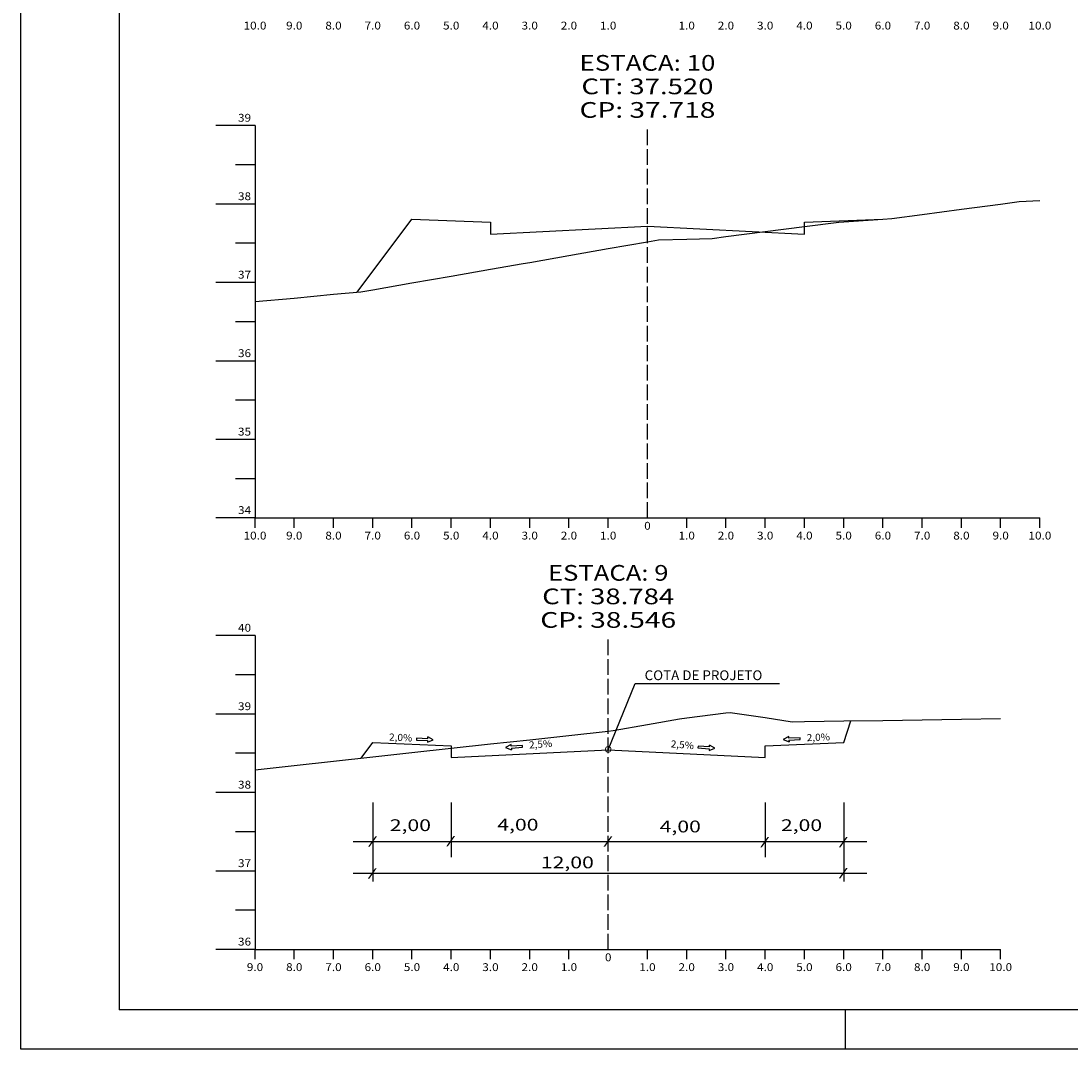
# Model space of a CAD drawing. Extents: x -18 to 2601, y 37 to 632.
# Drawn here: x 882 to 1150, y 37 to 299 of the extents above; entities that cross this region are included whole.
import ezdxf
from ezdxf.enums import TextEntityAlignment as Align

# ---------------------------------------------------------------- set-up
doc = ezdxf.new("R2010")
doc.units = 0
doc.header["$MEASUREMENT"] = 0
doc.linetypes.add('LIN0', pattern=[0])
doc.linetypes.add('LIN1', pattern=[5, 4, -1])
doc.layers.add('FOLHA1', color=7, linetype='LIN0')
doc.styles.add('ROMANC', font='romanc')
doc.styles.add('ROMANS', font='romans')

msp = doc.modelspace()

# ---------------------------------------------------------------- linework, layer by layer
at = {"layer": 'FOLHA1', "color": 254, "linetype": 'LIN0'}
for p, q in [((882.48, 37.14), (882.48, 631.14)), ((1092.48, 47.14), (1092.48, 37.14)), ((1723.48, 37.14), (882.48, 37.14))]:
    msp.add_line(p, q, dxfattribs=at)
at = {"layer": 'FOLHA1', "color": 3, "linetype": 'LIN0'}
for p in [(907.48, 621.14), (1713.48, 47.14)]:
    msp.add_line(p, (907.48, 47.14), dxfattribs=at)
at = {"layer": 'FOLHA1', "color": 4, "linetype": 'LIN0'}
for p, q in [((942.11, 272.51), (932.11, 272.51)), ((942.11, 272.51), (942.11, 172.51)), ((942.11, 262.51), (937.11, 262.51)), ((942.11, 252.51), (932.11, 252.51)), ((942.11, 242.51), (937.11, 242.51)), ((942.11, 232.51), (932.11, 232.51)), ((942.11, 222.51), (937.11, 222.51)), ((942.11, 212.51), (932.11, 212.51)), ((942.11, 202.51), (937.11, 202.51)), ((942.11, 192.51), (932.11, 192.51)), ((942.11, 182.51), (937.11, 182.51)), ((942.11, 172.51), (932.11, 172.51)), ((942.11, 172.51), (1142.11, 172.51)), ((942.11, 170.01), (942.11, 172.51)), ((952.11, 170.01), (952.11, 172.51)), ((962.11, 170.01), (962.11, 172.51)), ((972.11, 170.01), (972.11, 172.51)), ((982.11, 170.01), (982.11, 172.51)), ((992.11, 170.01), (992.11, 172.51)), ((1002.11, 170.01), (1002.11, 172.51)), ((1012.11, 170.01), (1012.11, 172.51)), ((1022.11, 170.01), (1022.11, 172.51)), ((1032.11, 170.01), (1032.11, 172.51)), ((1042.11, 172.51), (1042.11, 172.51)), ((1052.11, 170.01), (1052.11, 172.51)), ((1062.11, 170.01), (1062.11, 172.51)), ((1072.11, 170.01), (1072.11, 172.51)), ((1082.11, 170.01), (1082.11, 172.51)), ((1092.11, 170.01), (1092.11, 172.51)), ((1102.11, 170.01), (1102.11, 172.51)), ((1112.11, 170.01), (1112.11, 172.51)), ((1122.11, 170.01), (1122.11, 172.51)), ((1132.11, 170.01), (1132.11, 172.51)), ((1142.11, 170.01), (1142.11, 172.51)), ((942.11, 142.51), (932.11, 142.51)), ((942.11, 142.51), (942.11, 62.51)), ((942.11, 132.51), (937.11, 132.51)), ((942.11, 122.51), (932.11, 122.51)), ((942.11, 112.51), (937.11, 112.51)), ((942.11, 102.51), (932.11, 102.51)), ((942.11, 92.51), (937.11, 92.51)), ((942.11, 82.51), (932.11, 82.51)), ((942.11, 72.51), (937.11, 72.51)), ((942.11, 62.51), (932.11, 62.51)), ((942.11, 62.51), (1132.11, 62.51)), ((942.11, 60.01), (942.11, 62.51)), ((952.11, 60.01), (952.11, 62.51)), ((962.11, 60.01), (962.11, 62.51)), ((972.11, 60.01), (972.11, 62.51)), ((982.11, 60.01), (982.11, 62.51)), ((992.11, 60.01), (992.11, 62.51)), ((1002.11, 60.01), (1002.11, 62.51)), ((1012.11, 60.01), (1012.11, 62.51)), ((1022.11, 60.01), (1022.11, 62.51)), ((1032.11, 62.51), (1032.11, 62.51)), ((1042.11, 60.01), (1042.11, 62.51)), ((1052.11, 60.01), (1052.11, 62.51)), ((1062.11, 60.01), (1062.11, 62.51)), ((1072.11, 60.01), (1072.11, 62.51)), ((1082.11, 60.01), (1082.11, 62.51)), ((1092.11, 60.01), (1092.11, 62.51)), ((1102.11, 60.01), (1102.11, 62.51)), ((1112.11, 60.01), (1112.11, 62.51)), ((1122.11, 60.01), (1122.11, 62.51)), ((1132.11, 60.01), (1132.11, 62.51))]:
    msp.add_line(p, q, dxfattribs=at)
at = {"layer": 'FOLHA1', "color": 4, "linetype": 'LIN1'}
for p, q in [((1042.11, 172.51), (1042.11, 272.51)), ((1032.11, 62.51), (1032.11, 142.51))]:
    msp.add_line(p, q, dxfattribs=at)
at = {"layer": 'FOLHA1', "color": 42, "linetype": 'LIN0'}
for p, q in [((1032.11, 113.43), (1039, 130.27)), ((1039, 130.27), (1075.73, 130.27)), ((972.11, 100.01), (972.11, 79.81)), ((992.11, 100.01), (992.11, 86.01)), ((1072.11, 100.01), (1072.11, 86.01)), ((1092.11, 100.01), (1092.11, 79.81)), ((967.15, 90.01), (1098.05, 90.01)), ((967.15, 81.97), (1098.05, 81.97))]:
    msp.add_line(p, q, dxfattribs=at)
at = {"layer": 'FOLHA1', "color": 2, "linetype": 'LIN0'}
for p, q in [((983.24, 116.36), (983.22, 115.9)), ((983.22, 115.9), (986.1, 115.78)), ((986.12, 116.24), (983.24, 116.36)), ((986.08, 115.32), (987.55, 115.95)), ((986.1, 115.78), (986.08, 115.32)), ((986.12, 116.24), (986.14, 116.7)), ((987.55, 115.95), (986.14, 116.7)), ((1078.13, 116.8), (1076.72, 116.05)), ((1076.72, 116.05), (1078.19, 115.42)), ((1078.15, 116.34), (1078.13, 116.8)), ((1081.03, 116.47), (1078.15, 116.34)), ((1078.17, 115.88), (1081.05, 116.01)), ((1078.17, 115.88), (1078.19, 115.42)), ((1081.05, 116.01), (1081.03, 116.47)), ((1007.36, 114.77), (1005.98, 113.97)), ((1005.98, 113.97), (1007.47, 113.39)), ((1007.4, 114.31), (1007.36, 114.77)), ((1010.27, 114.54), (1007.4, 114.31)), ((1007.43, 113.85), (1010.3, 114.08)), ((1007.43, 113.85), (1007.47, 113.39)), ((1010.3, 114.08), (1010.27, 114.54)), ((1055.02, 114.37), (1054.98, 113.91)), ((1054.98, 113.91), (1057.85, 113.68)), ((1057.89, 114.14), (1055.02, 114.37)), ((1057.82, 113.22), (1059.31, 113.8)), ((1057.85, 113.68), (1057.82, 113.22)), ((1057.89, 114.14), (1057.93, 114.6)), ((1059.31, 113.8), (1057.93, 114.6))]:
    msp.add_line(p, q, dxfattribs=at)
at = {"layer": 'FOLHA1', "color": 254, "linetype": 'LIN0', "flags": 128}
for points in [[(942.11, 227.65), (952.11, 228.57), (962.11, 229.51), (969.04, 230.15), (972.11, 230.69), (982.11, 232.43), (992.11, 234.15), (1002.11, 235.89), (1010.43, 237.33), (1012.11, 237.63), (1022.11, 239.39), (1032.11, 241.15), (1042.11, 242.91), (1044.91, 243.41), (1052.11, 243.61), (1058.56, 243.77), (1062.11, 244.23), (1072.11, 245.49), (1082.11, 246.77), (1090.84, 247.87), (1092.11, 247.95), (1102.11, 248.67), (1104.4, 248.83), (1112.11, 249.85), (1122.11, 251.19), (1132.11, 252.53), (1136.82, 253.15), (1142.11, 253.43)], [(942.11, 108.31), (952.11, 109.41), (962.11, 110.51), (972.11, 111.61), (982.11, 112.71), (992.11, 113.79), (1002.11, 114.89), (1012.11, 115.99), (1022.11, 117.09), (1032.11, 118.19), (1033.38, 118.33), (1042.11, 119.87), (1050.26, 121.31), (1052.11, 121.55), (1062.11, 122.81), (1063.2, 122.95), (1072.11, 121.61), (1079.02, 120.55), (1082.11, 120.59), (1092.11, 120.75), (1102.11, 120.89), (1112.11, 121.05), (1122.11, 121.19), (1132.11, 121.35)]]:
    msp.add_lwpolyline(points, dxfattribs=at)
at = {"layer": 'FOLHA1', "color": 3, "linetype": 'LIN0', "flags": 128}
for points in [[(968.16, 230.07), (982.11, 248.67), (1002.11, 247.87), (1002.11, 244.87), (1002.11, 244.87), (1042.11, 246.87), (1082.11, 244.87), (1082.11, 244.87), (1082.11, 247.87), (1102.11, 248.67)], [(969.15, 111.29), (972.11, 115.23), (992.11, 114.43), (992.11, 111.43), (992.11, 111.43), (1032.11, 113.43), (1072.11, 111.43), (1072.11, 111.43), (1072.11, 114.43), (1092.11, 115.23), (1093.96, 120.77)]]:
    msp.add_lwpolyline(points, dxfattribs=at)

# ---------------------------------------------------------------- texts
at = {"layer": 'FOLHA1', "color": 1, "style": 'ROMANS'}
for s, height, width, p, p2 in [('10.0', 2, 0.914179, (939.19, 297.01), (945.03, 297.01)), ('9.0', 2, 0.930851, (950.03, 297.01), (954.19, 297.01)), ('8.0', 2, 0.930851, (960.03, 297.01), (964.19, 297.01)), ('7.0', 2, 0.930851, (970.03, 297.01), (974.19, 297.01)), ('6.0', 2, 0.930851, (980.03, 297.01), (984.19, 297.01)), ('5.0', 2, 0.930851, (990.03, 297.01), (994.19, 297.01)), ('4.0', 2, 0.930851, (1000.03, 297.01), (1004.19, 297.01)), ('3.0', 2, 0.930851, (1010.03, 297.01), (1014.19, 297.01)), ('2.0', 2, 0.930851, (1020.03, 297.01), (1024.19, 297.01)), ('1.0', 2, 0.930851, (1030.03, 297.01), (1034.19, 297.01)), ('1.0', 2, 0.930851, (1050.03, 297.01), (1054.19, 297.01)), ('2.0', 2, 0.930851, (1060.03, 297.01), (1064.19, 297.01)), ('3.0', 2, 0.930851, (1070.03, 297.01), (1074.19, 297.01)), ('4.0', 2, 0.930851, (1080.03, 297.01), (1084.19, 297.01)), ('5.0', 2, 0.930851, (1090.03, 297.01), (1094.19, 297.01)), ('6.0', 2, 0.930851, (1100.03, 297.01), (1104.19, 297.01)), ('7.0', 2, 0.930851, (1110.03, 297.01), (1114.19, 297.01)), ('8.0', 2, 0.930851, (1120.03, 297.01), (1124.19, 297.01)), ('9.0', 2, 0.930851, (1130.03, 297.01), (1134.19, 297.01)), ('10.0', 2, 0.914179, (1139.19, 297.01), (1145.03, 297.01)), ('ESTACA: 10', 4, 1.009491, (1024.8, 286.51), (1059.42, 286.51)), ('CT: 37.520', 4, 1.009167, (1025.29, 280.51), (1058.93, 280.51)), ('CP: 37.718', 4, 1.009491, (1024.8, 274.51), (1059.42, 274.51)), ('39', 2, 0.972222, (937.78, 273.51), (941.11, 273.51)), ('38', 2, 0.945946, (937.78, 253.51), (941.11, 253.51)), ('37', 2, 0.945946, (937.78, 233.51), (941.11, 233.51)), ('36', 2, 0.945946, (937.78, 213.51), (941.11, 213.51)), ('35', 2, 0.945946, (937.78, 193.51), (941.11, 193.51)), ('34', 2, 0.921053, (937.78, 173.51), (941.11, 173.51)), ('0', 2, 1.029411, (1041.28, 169.51), (1042.94, 169.51)), ('10.0', 2, 0.914179, (939.19, 167.01), (945.03, 167.01)), ('9.0', 2, 0.930851, (950.03, 167.01), (954.19, 167.01)), ('8.0', 2, 0.930851, (960.03, 167.01), (964.19, 167.01)), ('7.0', 2, 0.930851, (970.03, 167.01), (974.19, 167.01)), ('6.0', 2, 0.930851, (980.03, 167.01), (984.19, 167.01)), ('5.0', 2, 0.930851, (990.03, 167.01), (994.19, 167.01)), ('4.0', 2, 0.930851, (1000.03, 167.01), (1004.19, 167.01)), ('3.0', 2, 0.930851, (1010.03, 167.01), (1014.19, 167.01)), ('2.0', 2, 0.930851, (1020.03, 167.01), (1024.19, 167.01)), ('1.0', 2, 0.930851, (1030.03, 167.01), (1034.19, 167.01)), ('1.0', 2, 0.930851, (1050.03, 167.01), (1054.19, 167.01)), ('2.0', 2, 0.930851, (1060.03, 167.01), (1064.19, 167.01)), ('3.0', 2, 0.930851, (1070.03, 167.01), (1074.19, 167.01)), ('4.0', 2, 0.930851, (1080.03, 167.01), (1084.19, 167.01)), ('5.0', 2, 0.930851, (1090.03, 167.01), (1094.19, 167.01)), ('6.0', 2, 0.930851, (1100.03, 167.01), (1104.19, 167.01)), ('7.0', 2, 0.930851, (1110.03, 167.01), (1114.19, 167.01)), ('8.0', 2, 0.930851, (1120.03, 167.01), (1124.19, 167.01)), ('9.0', 2, 0.930851, (1130.03, 167.01), (1134.19, 167.01)), ('10.0', 2, 0.914179, (1139.19, 167.01), (1145.03, 167.01)), ('ESTACA: 9', 4, 1.014413, (1016.75, 156.51), (1047.47, 156.51)), ('CT: 38.784', 4, 1.003433, (1015.29, 150.51), (1048.93, 150.51)), ('CP: 38.546', 4, 1.009491, (1014.8, 144.51), (1049.42, 144.51)), ('40', 2, 0.945946, (937.78, 143.51), (941.11, 143.51)), ('39', 2, 0.972222, (937.78, 123.51), (941.11, 123.51)), ('38', 2, 0.945946, (937.78, 103.51), (941.11, 103.51)), ('37', 2, 0.945946, (937.78, 83.51), (941.11, 83.51)), ('36', 2, 0.945946, (937.78, 63.51), (941.11, 63.51)), ('0', 2, 1.029411, (1031.28, 59.51), (1032.94, 59.51)), ('9.0', 2, 0.930851, (940.03, 57.01), (944.19, 57.01)), ('8.0', 2, 0.930851, (950.03, 57.01), (954.19, 57.01)), ('7.0', 2, 0.930851, (960.03, 57.01), (964.19, 57.01)), ('6.0', 2, 0.930851, (970.03, 57.01), (974.19, 57.01)), ('5.0', 2, 0.930851, (980.03, 57.01), (984.19, 57.01)), ('4.0', 2, 0.930851, (990.03, 57.01), (994.19, 57.01)), ('3.0', 2, 0.930851, (1000.03, 57.01), (1004.19, 57.01)), ('2.0', 2, 0.930851, (1010.03, 57.01), (1014.19, 57.01)), ('1.0', 2, 0.930851, (1020.03, 57.01), (1024.19, 57.01)), ('1.0', 2, 0.930851, (1040.03, 57.01), (1044.19, 57.01)), ('2.0', 2, 0.930851, (1050.03, 57.01), (1054.19, 57.01)), ('3.0', 2, 0.930851, (1060.03, 57.01), (1064.19, 57.01)), ('4.0', 2, 0.930851, (1070.03, 57.01), (1074.19, 57.01)), ('5.0', 2, 0.930851, (1080.03, 57.01), (1084.19, 57.01)), ('6.0', 2, 0.930851, (1090.03, 57.01), (1094.19, 57.01)), ('7.0', 2, 0.930851, (1100.03, 57.01), (1104.19, 57.01)), ('8.0', 2, 0.930851, (1110.03, 57.01), (1114.19, 57.01)), ('9.0', 2, 0.930851, (1120.03, 57.01), (1124.19, 57.01)), ('10.0', 2, 0.914179, (1129.19, 57.01), (1135.03, 57.01))]:
    msp.add_text(s, height=height, dxfattribs=dict(at, width=width)).set_placement(p, p2, align=Align.FIT)
at = {"layer": 'FOLHA1', "color": 4, "style": 'ROMANC', "width": 0.820847}
msp.add_text('COTA DE PROJETO', height=2.5, dxfattribs=at).set_placement((1041.39, 131.16), (1071.39, 131.16), align=Align.FIT)
at = {"layer": 'FOLHA1', "color": 42, "style": 'ROMANC', "width": 0.97277}
for s, rotation, p, p2 in [('2,0%', 357.2897, (976.23, 115.79), (982.14, 115.51)), ('2,5%', 4.3486, (1012, 113.72), (1017.9, 114.17)), ('2,5%', 355.2897, (1047.99, 114.04), (1053.89, 113.55)), ('2,0%', 2.3486, (1082.73, 115.59), (1088.64, 115.83))]:
    msp.add_text(s, height=1.8, rotation=rotation, dxfattribs=at).set_placement(p, p2, align=Align.FIT)
at = {"layer": 'FOLHA1', "color": 3, "style": 'ROMANS', "width": 1.350878}
msp.add_text('O', height=1.6, dxfattribs=at).set_placement((1031.13, 112.71), (1033.08, 112.71), align=Align.FIT)
at = {"layer": 'FOLHA1', "color": 42}
for s, height, style, width, p, p2 in [('2,00', 3, 'ROMANC', 1.097015, (976.45, 92.69), (986.95, 92.69)), ('4,00', 3, 'ROMANC', 1.097015, (1003.84, 92.82), (1014.34, 92.82)), ('4,00', 3, 'ROMANC', 1.097015, (1045.22, 92.36), (1055.72, 92.36)), ('2,00', 3, 'ROMANC', 1.097015, (1076.12, 92.69), (1086.62, 92.69)), ('/', 2, 'ROMANS', 1.283333, (970.85, 89.19), (973.29, 89.19)), ('/', 2, 'ROMANS', 1.283333, (990.77, 89.28), (993.21, 89.28)), ('/', 2, 'ROMANS', 1.283333, (1030.83, 89.2), (1033.28, 89.2)), ('/', 2, 'ROMANS', 1.283333, (1070.79, 89.04), (1073.23, 89.04)), ('/', 2, 'ROMANS', 1.283333, (1090.81, 89.04), (1093.25, 89.04)), ('12,00', 3, 'ROMANC', 1.125, (1014.95, 83.2), (1028.45, 83.2)), ('/', 2, 'ROMANS', 1.283333, (970.76, 81.03), (973.2, 81.03)), ('/', 2, 'ROMANS', 1.283333, (1090.81, 81.15), (1093.25, 81.15))]:
    msp.add_text(s, height=height, dxfattribs=dict(at, style=style, width=width)).set_placement(p, p2, align=Align.FIT)

doc.saveas('drawing.dxf')
